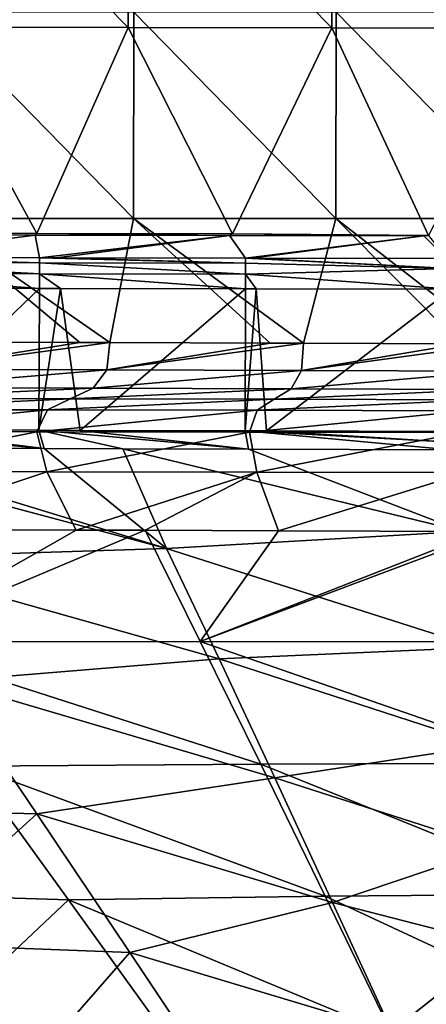
# Model space of a CAD drawing. Units: millimetres. Extents: x -1029 to -445, y -208 to 256.
# Drawn here: x -817 to -777, y 88 to 184 of the extents above; entities that cross this region are included whole.
import ezdxf

# ---------------------------------------------------------------- set-up
doc = ezdxf.new("R2010")
doc.units = ezdxf.units.MM
doc.header["$LTSCALE"] = 33.374815
for name, color, linetype in [('1', 7, 'CONTINUOUS'), ('105', 7, 'CONTINUOUS'), ('133', 7, 'CONTINUOUS'), ('205', 7, 'CONTINUOUS'), ('231', 7, 'CONTINUOUS'), ('31', 7, 'CONTINUOUS'), ('32', 7, 'CONTINUOUS'), ('87', 7, 'CONTINUOUS'), ('88', 7, 'CONTINUOUS'), ('97', 7, 'CONTINUOUS')]:
    doc.layers.add(name, color=color, linetype=linetype)

msp = doc.modelspace()

# ---------------------------------------------------------------- linework, layer by layer
at = {"layer": '1', "linetype": 'Continuous'}
for points in [[(-825.197, 164.283, 80.002), (-805.549, 164.283, 80.002), (-825.152, 184.303, 80.002), (-825.197, 164.283, 80.002)], [(-825.152, 184.303, 80.002), (-805.549, 164.283, 80.002), (-805.506, 184.303, 80.002), (-825.152, 184.303, 80.002)], [(-805.549, 164.283, 80.002), (-785.901, 164.283, 80.002), (-805.506, 184.303, 80.002), (-805.549, 164.283, 80.002)], [(-805.506, 184.303, 80.002), (-785.901, 164.283, 80.002), (-785.86, 184.303, 80.002), (-805.506, 184.303, 80.002)], [(-785.901, 164.283, 80.002), (-766.253, 164.283, 80.002), (-785.86, 184.303, 80.002), (-785.901, 164.283, 80.002)], [(-785.86, 184.303, 80.002), (-766.253, 164.283, 80.002), (-766.215, 184.303, 80.002), (-785.86, 184.303, 80.002)], [(-826.648, 152.296, 80.002), (-810.746, 152.241, 80.002), (-825.197, 164.283, 80.002), (-826.648, 152.296, 80.002)], [(-810.746, 152.241, 80.002), (-807.836, 152.231, 80.002), (-825.197, 164.283, 80.002), (-810.746, 152.241, 80.002)], [(-825.197, 164.283, 80.002), (-807.836, 152.231, 80.002), (-805.549, 164.283, 80.002), (-825.197, 164.283, 80.002)], [(-807.836, 152.231, 80.002), (-792.26, 152.177, 80.002), (-805.549, 164.283, 80.002), (-807.836, 152.231, 80.002)], [(-792.26, 152.177, 80.002), (-789.025, 152.166, 80.002), (-805.549, 164.283, 80.002), (-792.26, 152.177, 80.002)], [(-805.549, 164.283, 80.002), (-789.025, 152.166, 80.002), (-785.901, 164.283, 80.002), (-805.549, 164.283, 80.002)], [(-789.025, 152.166, 80.002), (-773.774, 152.113, 80.002), (-785.901, 164.283, 80.002), (-789.025, 152.166, 80.002)], [(-773.774, 152.113, 80.002), (-770.213, 152.1, 80.002), (-785.901, 164.283, 80.002), (-773.774, 152.113, 80.002)], [(-785.901, 164.283, 80.002), (-770.213, 152.1, 80.002), (-766.253, 164.283, 80.002), (-785.901, 164.283, 80.002)]]:
    msp.add_3dface(points, dxfattribs=at)
at = {"layer": '105', "linetype": 'Continuous'}
for points in [[(-833.946, 162.698, 48), (-815.074, 162.666, 48), (-831.961, 160.485, 22.739), (-833.946, 162.698, 48)], [(-831.961, 160.485, 22.739), (-815.074, 162.666, 48), (-814.665, 160.455, 22.739), (-831.961, 160.485, 22.739)], [(-815.074, 162.666, 48), (-796.203, 162.633, 48), (-814.665, 160.455, 22.739), (-815.074, 162.666, 48)], [(-814.665, 160.455, 22.739), (-796.203, 162.633, 48), (-813.016, 160.452, 22.739), (-814.665, 160.455, 22.739)], [(-813.016, 160.452, 22.739), (-796.203, 162.633, 48), (-794.645, 160.42, 22.739), (-813.016, 160.452, 22.739)], [(-796.203, 162.633, 48), (-777.331, 162.6, 48), (-794.645, 160.42, 22.739), (-796.203, 162.633, 48)], [(-794.645, 160.42, 22.739), (-777.331, 162.6, 48), (-794.07, 160.419, 22.739), (-794.645, 160.42, 22.739)], [(-794.07, 160.419, 22.739), (-777.331, 162.6, 48), (-775.125, 160.386, 22.739), (-794.07, 160.419, 22.739)]]:
    msp.add_3dface(points, dxfattribs=at)
at = {"layer": '133', "linetype": 'Continuous'}
for points in [[(-834.686, 160.007, 21.351), (-814.668, 158.89, 20.359), (-834.688, 158.925, 20.359), (-834.686, 160.007, 21.351)], [(-834.685, 160.49, 22.739), (-814.666, 159.973, 21.351), (-834.686, 160.007, 21.351), (-834.685, 160.49, 22.739)], [(-814.666, 159.973, 21.351), (-814.668, 158.89, 20.359), (-834.686, 160.007, 21.351), (-814.666, 159.973, 21.351)], [(-834.685, 160.49, 22.739), (-831.961, 160.485, 22.739), (-814.666, 159.973, 21.351), (-834.685, 160.49, 22.739)], [(-831.961, 160.485, 22.739), (-814.665, 160.455, 22.739), (-814.666, 159.973, 21.351), (-831.961, 160.485, 22.739)], [(-814.666, 159.973, 21.351), (-794.648, 158.855, 20.359), (-814.668, 158.89, 20.359), (-814.666, 159.973, 21.351)], [(-814.665, 160.455, 22.739), (-794.646, 159.938, 21.351), (-814.666, 159.973, 21.351), (-814.665, 160.455, 22.739)], [(-794.646, 159.938, 21.351), (-794.648, 158.855, 20.359), (-814.666, 159.973, 21.351), (-794.646, 159.938, 21.351)], [(-814.665, 160.455, 22.739), (-813.016, 160.452, 22.739), (-794.646, 159.938, 21.351), (-814.665, 160.455, 22.739)], [(-813.016, 160.452, 22.739), (-794.645, 160.42, 22.739), (-794.646, 159.938, 21.351), (-813.016, 160.452, 22.739)], [(-794.646, 159.938, 21.351), (-774.785, 159.421, 20.786), (-794.648, 158.855, 20.359), (-794.646, 159.938, 21.351)], [(-794.645, 160.42, 22.739), (-774.785, 159.421, 20.786), (-794.646, 159.938, 21.351), (-794.645, 160.42, 22.739)], [(-794.645, 160.42, 22.739), (-794.07, 160.419, 22.739), (-774.785, 159.421, 20.786), (-794.645, 160.42, 22.739)], [(-794.07, 160.419, 22.739), (-775.125, 160.386, 22.739), (-774.785, 159.421, 20.786), (-794.07, 160.419, 22.739)], [(-814.67, 157.466, 20), (-831.607, 157.496, 20), (-834.688, 158.925, 20.359), (-814.67, 157.466, 20)], [(-814.668, 158.89, 20.359), (-814.67, 157.466, 20), (-834.688, 158.925, 20.359), (-814.668, 158.89, 20.359)], [(-812.622, 157.463, 20), (-814.67, 157.466, 20), (-814.668, 158.89, 20.359), (-812.622, 157.463, 20)], [(-794.65, 157.432, 20), (-812.622, 157.463, 20), (-814.668, 158.89, 20.359), (-794.65, 157.432, 20)], [(-794.648, 158.855, 20.359), (-794.65, 157.432, 20), (-814.668, 158.89, 20.359), (-794.648, 158.855, 20.359)], [(-793.636, 157.43, 20), (-794.65, 157.432, 20), (-794.648, 158.855, 20.359), (-793.636, 157.43, 20)], [(-774.785, 159.421, 20.786), (-774.651, 157.397, 20), (-794.648, 158.855, 20.359), (-774.785, 159.421, 20.786)], [(-774.651, 157.397, 20), (-793.636, 157.43, 20), (-794.648, 158.855, 20.359), (-774.651, 157.397, 20)]]:
    msp.add_3dface(points, dxfattribs=at)
at = {"layer": '205', "linetype": 'Continuous'}
for points in [[(-834.748, 143.763, 20), (-828.986, 143.747, 20), (-814.22, 141.938, 18.94), (-834.748, 143.763, 20)], [(-834.748, 143.763, 20), (-814.22, 141.938, 18.94), (-834.302, 141.998, 18.944), (-834.748, 143.763, 20)], [(-828.986, 143.747, 20), (-814.722, 143.705, 20), (-814.22, 141.938, 18.94), (-828.986, 143.747, 20)], [(-814.722, 143.705, 20), (-810.709, 143.693, 20), (-794.362, 141.876, 18.937), (-814.722, 143.705, 20)], [(-814.722, 143.705, 20), (-806.581, 141.914, 18.938), (-814.22, 141.938, 18.94), (-814.722, 143.705, 20)], [(-806.581, 141.914, 18.938), (-814.722, 143.705, 20), (-794.362, 141.876, 18.937), (-806.581, 141.914, 18.938)], [(-810.709, 143.693, 20), (-794.693, 143.645, 20), (-794.362, 141.876, 18.937), (-810.709, 143.693, 20)], [(-794.693, 143.645, 20), (-792.607, 143.638, 20), (-774.726, 142.549, 19.713), (-794.693, 143.645, 20)], [(-794.693, 143.645, 20), (-774.727, 141.813, 18.934), (-794.362, 141.876, 18.937), (-794.693, 143.645, 20)], [(-774.727, 141.813, 18.934), (-794.693, 143.645, 20), (-774.726, 142.549, 19.713), (-774.727, 141.813, 18.934)], [(-792.607, 143.638, 20), (-774.674, 143.582, 20), (-774.726, 142.549, 19.713), (-792.607, 143.638, 20)]]:
    msp.add_3dface(points, dxfattribs=at)
at = {"layer": '231', "linetype": 'Continuous'}
msp.add_3dface([(-777.331, 162.6, 48), (-776.872, 162.637, 48), (-775.125, 160.386, 22.739), (-777.331, 162.6, 48)], dxfattribs=at)
at = {"layer": '31', "linetype": 'Continuous'}
for points in [[(-830.761, 134.078, 27.998), (-830.154, 123.161, 9.311), (-811.103, 134.01, 27.998), (-830.761, 134.078, 27.998)], [(-811.103, 134.01, 27.998), (-830.154, 123.161, 9.311), (-804.397, 133.987, 27.998), (-811.103, 134.01, 27.998)], [(-804.397, 133.987, 27.998), (-830.154, 123.161, 9.311), (-799.061, 123.196, 9.382), (-804.397, 133.987, 27.998)], [(-804.397, 133.987, 27.998), (-799.061, 123.196, 9.382), (-791.446, 133.942, 27.998), (-804.397, 133.987, 27.998)], [(-791.446, 133.942, 27.998), (-799.061, 123.196, 9.382), (-771.789, 133.874, 27.998), (-791.446, 133.942, 27.998)], [(-771.789, 133.874, 27.998), (-799.061, 123.196, 9.382), (-770.598, 133.87, 27.998), (-771.789, 133.874, 27.998)], [(-770.598, 133.87, 27.998), (-799.061, 123.196, 9.382), (-767.933, 123.172, 9.421), (-770.598, 133.87, 27.998)], [(-799.061, 123.196, 9.382), (-830.154, 123.161, 9.311), (-793.176, 111.282, -5.879), (-799.061, 123.196, 9.382)], [(-830.154, 123.161, 9.311), (-821.281, 111.087, -5.991), (-793.176, 111.282, -5.879), (-830.154, 123.161, 9.311)], [(-799.061, 123.196, 9.382), (-793.176, 111.282, -5.879), (-764.993, 111.357, -5.815), (-799.061, 123.196, 9.382)], [(-767.933, 123.172, 9.421), (-799.061, 123.196, 9.382), (-764.993, 111.357, -5.815), (-767.933, 123.172, 9.421)], [(-821.281, 111.087, -5.991), (-837.866, 98.892, -17.166), (-811.839, 98.095, -18.045), (-821.281, 111.087, -5.991)], [(-793.176, 111.282, -5.879), (-821.281, 111.087, -5.991), (-786.911, 98.458, -17.914), (-793.176, 111.282, -5.879)], [(-821.281, 111.087, -5.991), (-811.839, 98.095, -18.045), (-786.911, 98.458, -17.914), (-821.281, 111.087, -5.991)], [(-764.993, 111.357, -5.815), (-793.176, 111.282, -5.879), (-761.864, 98.635, -17.84), (-764.993, 111.357, -5.815)], [(-793.176, 111.282, -5.879), (-786.911, 98.458, -17.914), (-761.864, 98.635, -17.84), (-793.176, 111.282, -5.879)], [(-837.866, 98.892, -17.166), (-825.198, 85.547, -26.442), (-811.839, 98.095, -18.045), (-837.866, 98.892, -17.166)], [(-761.864, 98.635, -17.84), (-786.911, 98.458, -17.914), (-758.622, 85.281, -27.133), (-761.864, 98.635, -17.84)], [(-811.839, 98.095, -18.045), (-825.198, 85.547, -26.442), (-802.054, 84.467, -27.342), (-811.839, 98.095, -18.045)], [(-786.911, 98.458, -17.914), (-811.839, 98.095, -18.045), (-780.42, 84.999, -27.208), (-786.911, 98.458, -17.914)], [(-811.839, 98.095, -18.045), (-802.054, 84.467, -27.342), (-780.42, 84.999, -27.208), (-811.839, 98.095, -18.045)], [(-786.911, 98.458, -17.914), (-780.42, 84.999, -27.208), (-758.622, 85.281, -27.133), (-786.911, 98.458, -17.914)]]:
    msp.add_3dface(points, dxfattribs=at)
at = {"layer": '32', "linetype": 'Continuous'}
for points in [[(-810.746, 152.241, 80.002), (-826.648, 152.296, 80.002), (-826.997, 149.638, 79.586), (-810.746, 152.241, 80.002)], [(-807.836, 152.231, 80.002), (-810.746, 152.241, 80.002), (-826.997, 149.638, 79.586), (-807.836, 152.231, 80.002)], [(-807.836, 152.231, 80.002), (-826.997, 149.638, 79.586), (-808.118, 149.574, 79.595), (-807.836, 152.231, 80.002)], [(-792.26, 152.177, 80.002), (-807.836, 152.231, 80.002), (-808.118, 149.574, 79.595), (-792.26, 152.177, 80.002)], [(-789.025, 152.166, 80.002), (-792.26, 152.177, 80.002), (-808.118, 149.574, 79.595), (-789.025, 152.166, 80.002)], [(-789.025, 152.166, 80.002), (-808.118, 149.574, 79.595), (-789.236, 149.51, 79.602), (-789.025, 152.166, 80.002)], [(-773.774, 152.113, 80.002), (-789.025, 152.166, 80.002), (-789.236, 149.51, 79.602), (-773.774, 152.113, 80.002)], [(-770.213, 152.1, 80.002), (-773.774, 152.113, 80.002), (-789.236, 149.51, 79.602), (-770.213, 152.1, 80.002)], [(-770.213, 152.1, 80.002), (-789.236, 149.51, 79.602), (-770.353, 149.446, 79.607), (-770.213, 152.1, 80.002)], [(-826.997, 149.638, 79.586), (-828.664, 147.846, 77.124), (-808.118, 149.574, 79.595), (-826.997, 149.638, 79.586)], [(-808.118, 149.574, 79.595), (-828.664, 147.846, 77.124), (-809.447, 147.791, 77.178), (-808.118, 149.574, 79.595)], [(-808.118, 149.574, 79.595), (-809.447, 147.791, 77.178), (-789.236, 149.51, 79.602), (-808.118, 149.574, 79.595)], [(-789.236, 149.51, 79.602), (-809.447, 147.791, 77.178), (-790.223, 147.734, 77.22), (-789.236, 149.51, 79.602)], [(-789.236, 149.51, 79.602), (-790.223, 147.734, 77.22), (-770.353, 149.446, 79.607), (-789.236, 149.51, 79.602)], [(-770.353, 149.446, 79.607), (-790.223, 147.734, 77.22), (-770.993, 147.673, 77.249), (-770.353, 149.446, 79.607)], [(-828.664, 147.846, 77.124), (-831.471, 146.798, 71.681), (-809.447, 147.791, 77.178), (-828.664, 147.846, 77.124)], [(-809.447, 147.791, 77.178), (-831.471, 146.798, 71.681), (-811.685, 146.758, 71.808), (-809.447, 147.791, 77.178)], [(-809.447, 147.791, 77.178), (-811.685, 146.758, 71.808), (-790.223, 147.734, 77.22), (-809.447, 147.791, 77.178)], [(-790.223, 147.734, 77.22), (-811.685, 146.758, 71.808), (-791.882, 146.711, 71.905), (-790.223, 147.734, 77.22)], [(-790.223, 147.734, 77.22), (-791.882, 146.711, 71.905), (-770.993, 147.673, 77.249), (-790.223, 147.734, 77.22)], [(-770.993, 147.673, 77.249), (-791.882, 146.711, 71.905), (-772.065, 146.658, 71.973), (-770.993, 147.673, 77.249)], [(-831.471, 146.798, 71.681), (-834.243, 145.707, 63.26), (-811.685, 146.758, 71.808), (-831.471, 146.798, 71.681)], [(-811.685, 146.758, 71.808), (-834.243, 145.707, 63.26), (-813.894, 145.681, 63.45), (-811.685, 146.758, 71.808)], [(-811.685, 146.758, 71.808), (-813.894, 145.681, 63.45), (-791.882, 146.711, 71.905), (-811.685, 146.758, 71.808)], [(-791.882, 146.711, 71.905), (-813.894, 145.681, 63.45), (-793.519, 145.646, 63.597), (-791.882, 146.711, 71.905)], [(-791.882, 146.711, 71.905), (-793.519, 145.646, 63.597), (-772.065, 146.658, 71.973), (-791.882, 146.711, 71.905)], [(-772.065, 146.658, 71.973), (-793.519, 145.646, 63.597), (-773.123, 145.599, 63.699), (-772.065, 146.658, 71.973)], [(-834.243, 145.707, 63.26), (-835.528, 143.586, 52.505), (-813.894, 145.681, 63.45), (-834.243, 145.707, 63.26)], [(-813.894, 145.681, 63.45), (-835.528, 143.586, 52.505), (-814.918, 143.567, 52.708), (-813.894, 145.681, 63.45)], [(-813.894, 145.681, 63.45), (-814.918, 143.567, 52.708), (-793.519, 145.646, 63.597), (-813.894, 145.681, 63.45)], [(-793.519, 145.646, 63.597), (-814.918, 143.567, 52.708), (-794.277, 143.536, 52.864), (-793.519, 145.646, 63.597)], [(-793.519, 145.646, 63.597), (-794.277, 143.536, 52.864), (-773.123, 145.599, 63.699), (-793.519, 145.646, 63.597)], [(-773.123, 145.599, 63.699), (-794.277, 143.536, 52.864), (-773.614, 143.493, 52.973), (-773.123, 145.599, 63.699)], [(-835.528, 143.586, 52.505), (-834.319, 139.712, 40.405), (-814.918, 143.567, 52.708), (-835.528, 143.586, 52.505)], [(-814.918, 143.567, 52.708), (-834.319, 139.712, 40.405), (-813.951, 139.681, 40.542), (-814.918, 143.567, 52.708)], [(-814.918, 143.567, 52.708), (-813.951, 139.681, 40.542), (-794.277, 143.536, 52.864), (-814.918, 143.567, 52.708)], [(-794.277, 143.536, 52.864), (-813.951, 139.681, 40.542), (-793.56, 139.64, 40.647), (-794.277, 143.536, 52.864)], [(-794.277, 143.536, 52.864), (-793.56, 139.64, 40.647), (-773.614, 143.493, 52.973), (-794.277, 143.536, 52.864)], [(-773.614, 143.493, 52.973), (-793.56, 139.64, 40.647), (-773.152, 139.591, 40.72), (-773.614, 143.493, 52.973)], [(-834.319, 139.712, 40.405), (-830.761, 134.078, 27.998), (-813.951, 139.681, 40.542), (-834.319, 139.712, 40.405)], [(-830.761, 134.078, 27.998), (-811.103, 134.01, 27.998), (-813.951, 139.681, 40.542), (-830.761, 134.078, 27.998)], [(-813.951, 139.681, 40.542), (-811.103, 134.01, 27.998), (-793.56, 139.64, 40.647), (-813.951, 139.681, 40.542)], [(-811.103, 134.01, 27.998), (-804.397, 133.987, 27.998), (-793.56, 139.64, 40.647), (-811.103, 134.01, 27.998)], [(-804.397, 133.987, 27.998), (-791.446, 133.942, 27.998), (-793.56, 139.64, 40.647), (-804.397, 133.987, 27.998)], [(-793.56, 139.64, 40.647), (-791.446, 133.942, 27.998), (-773.152, 139.591, 40.72), (-793.56, 139.64, 40.647)], [(-791.446, 133.942, 27.998), (-771.789, 133.874, 27.998), (-773.152, 139.591, 40.72), (-791.446, 133.942, 27.998)]]:
    msp.add_3dface(points, dxfattribs=at)
at = {"layer": '87', "linetype": 'Continuous'}
for points in [[(-806.063, 182.835, 48), (-825.867, 182.869, 48), (-825.828, 202.889, 48), (-806.063, 182.835, 48)], [(-806.063, 182.835, 48), (-825.828, 202.889, 48), (-806.025, 202.855, 48), (-806.063, 182.835, 48)], [(-786.259, 182.801, 48), (-806.063, 182.835, 48), (-806.025, 202.855, 48), (-786.259, 182.801, 48)], [(-786.259, 182.801, 48), (-806.025, 202.855, 48), (-786.221, 202.821, 48), (-786.259, 182.801, 48)], [(-766.454, 182.766, 48), (-786.259, 182.801, 48), (-786.221, 202.821, 48), (-766.454, 182.766, 48)], [(-766.454, 182.766, 48), (-786.221, 202.821, 48), (-766.418, 202.786, 48), (-766.454, 182.766, 48)], [(-814.931, 162.83, 48), (-833.934, 162.863, 48), (-825.867, 182.869, 48), (-814.931, 162.83, 48)], [(-806.063, 182.835, 48), (-814.931, 162.83, 48), (-825.867, 182.869, 48), (-806.063, 182.835, 48)], [(-795.928, 162.797, 48), (-814.931, 162.83, 48), (-806.063, 182.835, 48), (-795.928, 162.797, 48)], [(-786.259, 182.801, 48), (-795.928, 162.797, 48), (-806.063, 182.835, 48), (-786.259, 182.801, 48)], [(-776.872, 162.637, 48), (-795.928, 162.797, 48), (-786.259, 182.801, 48), (-776.872, 162.637, 48)], [(-766.454, 182.766, 48), (-776.872, 162.637, 48), (-786.259, 182.801, 48), (-766.454, 182.766, 48)], [(-815.074, 162.666, 48), (-833.946, 162.698, 48), (-833.934, 162.863, 48), (-815.074, 162.666, 48)], [(-814.931, 162.83, 48), (-815.074, 162.666, 48), (-833.934, 162.863, 48), (-814.931, 162.83, 48)], [(-796.203, 162.633, 48), (-815.074, 162.666, 48), (-814.931, 162.83, 48), (-796.203, 162.633, 48)], [(-795.928, 162.797, 48), (-796.203, 162.633, 48), (-814.931, 162.83, 48), (-795.928, 162.797, 48)], [(-777.331, 162.6, 48), (-796.203, 162.633, 48), (-795.928, 162.797, 48), (-777.331, 162.6, 48)], [(-776.872, 162.637, 48), (-777.331, 162.6, 48), (-795.928, 162.797, 48), (-776.872, 162.637, 48)]]:
    msp.add_3dface(points, dxfattribs=at)
at = {"layer": '88', "linetype": 'Continuous'}
for points in [[(-814.67, 157.466, 20), (-828.986, 143.747, 20), (-831.607, 157.496, 20), (-814.67, 157.466, 20)], [(-814.722, 143.705, 20), (-828.986, 143.747, 20), (-814.67, 157.466, 20), (-814.722, 143.705, 20)], [(-812.622, 157.463, 20), (-814.722, 143.705, 20), (-814.67, 157.466, 20), (-812.622, 157.463, 20)], [(-810.709, 143.693, 20), (-814.722, 143.705, 20), (-812.622, 157.463, 20), (-810.709, 143.693, 20)], [(-794.65, 157.432, 20), (-810.709, 143.693, 20), (-812.622, 157.463, 20), (-794.65, 157.432, 20)], [(-794.693, 143.645, 20), (-810.709, 143.693, 20), (-794.65, 157.432, 20), (-794.693, 143.645, 20)], [(-793.636, 157.43, 20), (-794.693, 143.645, 20), (-794.65, 157.432, 20), (-793.636, 157.43, 20)], [(-792.607, 143.638, 20), (-794.693, 143.645, 20), (-793.636, 157.43, 20), (-792.607, 143.638, 20)], [(-774.651, 157.397, 20), (-792.607, 143.638, 20), (-793.636, 157.43, 20), (-774.651, 157.397, 20)], [(-774.674, 143.582, 20), (-792.607, 143.638, 20), (-774.651, 157.397, 20), (-774.674, 143.582, 20)]]:
    msp.add_3dface(points, dxfattribs=at)
at = {"layer": '97', "linetype": 'Continuous'}
for points in [[(-831.883, 131.282, 1.355), (-839.031, 142.012, 18.945), (-802.344, 132.225, 2.733), (-831.883, 131.282, 1.355)], [(-802.344, 132.225, 2.733), (-839.031, 142.012, 18.945), (-834.302, 141.998, 18.944), (-802.344, 132.225, 2.733)], [(-814.22, 141.938, 18.94), (-802.344, 132.225, 2.733), (-834.302, 141.998, 18.944), (-814.22, 141.938, 18.94)], [(-806.581, 141.914, 18.938), (-802.344, 132.225, 2.733), (-814.22, 141.938, 18.94), (-806.581, 141.914, 18.938)], [(-802.344, 132.225, 2.733), (-806.581, 141.914, 18.938), (-773.524, 133.869, 5.295), (-802.344, 132.225, 2.733)], [(-773.524, 133.869, 5.295), (-806.581, 141.914, 18.938), (-794.362, 141.876, 18.937), (-773.524, 133.869, 5.295)], [(-774.727, 141.813, 18.934), (-773.524, 133.869, 5.295), (-794.362, 141.876, 18.937), (-774.727, 141.813, 18.934)], [(-772.178, 122.607, -9.977), (-802.344, 132.225, 2.733), (-773.524, 133.869, 5.295), (-772.178, 122.607, -9.977)], [(-797.223, 121.504, -11.242), (-831.883, 131.282, 1.355), (-802.344, 132.225, 2.733), (-797.223, 121.504, -11.242)], [(-797.223, 121.504, -11.242), (-802.344, 132.225, 2.733), (-772.178, 122.607, -9.977), (-797.223, 121.504, -11.242)], [(-823.646, 119.338, -13.553), (-831.883, 131.282, 1.355), (-797.223, 121.504, -11.242), (-823.646, 119.338, -13.553)], [(-771.291, 113.102, -20.038), (-797.223, 121.504, -11.242), (-772.178, 122.607, -9.977), (-771.291, 113.102, -20.038)], [(-791.806, 109.946, -22.867), (-823.646, 119.338, -13.553), (-797.223, 121.504, -11.242), (-791.806, 109.946, -22.867)], [(-791.806, 109.946, -22.867), (-797.223, 121.504, -11.242), (-771.291, 113.102, -20.038), (-791.806, 109.946, -22.867)], [(-814.925, 106.457, -25.675), (-840.401, 107.1, -24.91), (-823.646, 119.338, -13.553), (-814.925, 106.457, -25.675)], [(-814.925, 106.457, -25.675), (-823.646, 119.338, -13.553), (-791.806, 109.946, -22.867), (-814.925, 106.457, -25.675)], [(-770.541, 103.101, -28.558), (-791.806, 109.946, -22.867), (-771.291, 113.102, -20.038), (-770.541, 103.101, -28.558)], [(-786.196, 97.831, -32.296), (-814.925, 106.457, -25.675), (-791.806, 109.946, -22.867), (-786.196, 97.831, -32.296)], [(-786.196, 97.831, -32.296), (-791.806, 109.946, -22.867), (-770.541, 103.101, -28.558), (-786.196, 97.831, -32.296)], [(-828.835, 93.859, -34.465), (-840.401, 107.1, -24.91), (-814.925, 106.457, -25.675), (-828.835, 93.859, -34.465)], [(-805.902, 92.985, -35.271), (-828.835, 93.859, -34.465), (-814.925, 106.457, -25.675), (-805.902, 92.985, -35.271)], [(-805.902, 92.985, -35.271), (-814.925, 106.457, -25.675), (-786.196, 97.831, -32.296), (-805.902, 92.985, -35.271)], [(-769.968, 93.661, -35.103), (-786.196, 97.831, -32.296), (-770.541, 103.101, -28.558), (-769.968, 93.661, -35.103)], [(-780.449, 85.352, -39.822), (-805.902, 92.985, -35.271), (-786.196, 97.831, -32.296), (-780.449, 85.352, -39.822)], [(-780.449, 85.352, -39.822), (-786.196, 97.831, -32.296), (-769.968, 93.661, -35.103), (-780.449, 85.352, -39.822)], [(-817.002, 80.262, -41.932), (-828.835, 93.859, -34.465), (-805.902, 92.985, -35.271), (-817.002, 80.262, -41.932)], [(-796.674, 79.156, -42.706), (-817.002, 80.262, -41.932), (-805.902, 92.985, -35.271), (-796.674, 79.156, -42.706)], [(-796.674, 79.156, -42.706), (-805.902, 92.985, -35.271), (-780.449, 85.352, -39.822), (-796.674, 79.156, -42.706)], [(-769.347, 80.665, -42.236), (-780.449, 85.352, -39.822), (-769.968, 93.661, -35.103), (-769.347, 80.665, -42.236)]]:
    msp.add_3dface(points, dxfattribs=at)

doc.saveas('drawing.dxf')
